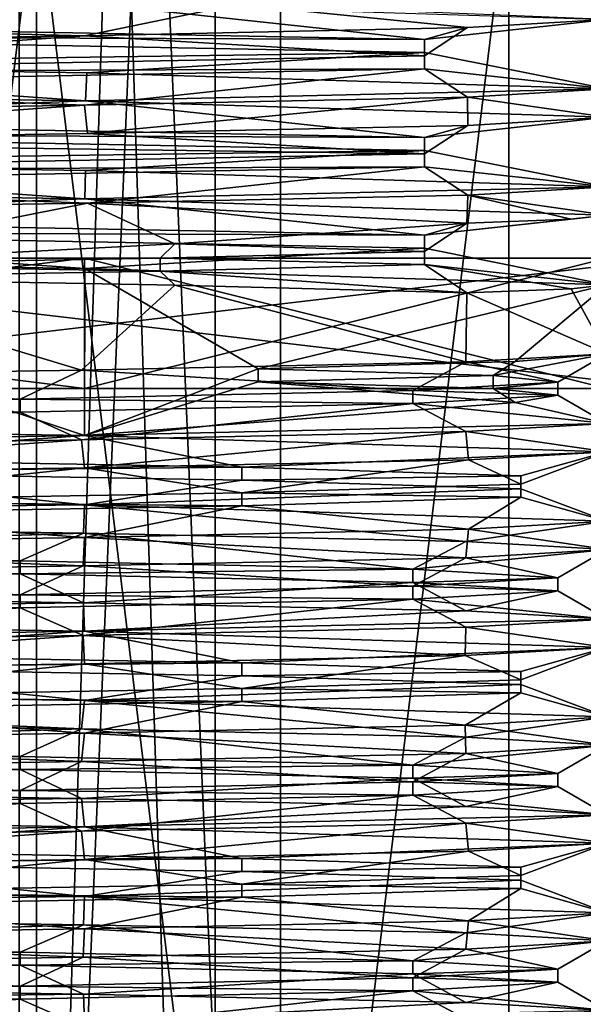
# Model space of a CAD drawing. Units: millimetres. Extents: x -28 to 28, y -505 to 161.
# Drawn here: x 7 to 16, y -21 to -6 of the extents above; entities that cross this region are included whole.
import ezdxf

# ---------------------------------------------------------------- set-up
doc = ezdxf.new("R2010")
doc.units = ezdxf.units.MM
doc.header["$LTSCALE"] = 52.148148
for name, color, linetype in [('1', 7, 'CONTINUOUS'), ('11', 7, 'CONTINUOUS'), ('12', 7, 'CONTINUOUS'), ('2', 7, 'CONTINUOUS'), ('262', 7, 'CONTINUOUS'), ('265', 7, 'CONTINUOUS'), ('3', 7, 'CONTINUOUS'), ('4', 7, 'CONTINUOUS'), ('42', 7, 'CONTINUOUS'), ('43', 7, 'CONTINUOUS'), ('44', 7, 'CONTINUOUS'), ('48', 7, 'CONTINUOUS'), ('49', 7, 'CONTINUOUS'), ('5', 7, 'CONTINUOUS'), ('50', 7, 'CONTINUOUS'), ('51', 7, 'CONTINUOUS'), ('52', 7, 'CONTINUOUS'), ('53', 7, 'CONTINUOUS'), ('54', 7, 'CONTINUOUS'), ('55', 7, 'CONTINUOUS'), ('56', 7, 'CONTINUOUS'), ('57', 7, 'CONTINUOUS'), ('58', 7, 'CONTINUOUS'), ('59', 7, 'CONTINUOUS'), ('6', 7, 'CONTINUOUS'), ('7', 7, 'CONTINUOUS'), ('9', 7, 'CONTINUOUS')]:
    doc.layers.add(name, color=color, linetype=linetype)

msp = doc.modelspace()

# ---------------------------------------------------------------- linework, layer by layer
at = {"layer": '1', "linetype": 'CONTINUOUS'}
for points in [[(-16.97, -12, 16.97), (-7.999, -12, 13.857), (16.97, -12, 16.97), (-16.97, -12, 16.97)], [(7.999, -12, -13.857), (-7.999, -12, -13.857), (-16.97, -12, -16.97), (7.999, -12, -13.857)], [(16.97, -12, -16.97), (7.999, -12, -13.857), (-16.97, -12, -16.97), (16.97, -12, -16.97)], [(0, -12, -24), (16.97, -12, -16.97), (-16.97, -12, -16.97), (0, -12, -24)], [(0, -12, 24), (-16.97, -12, 16.97), (16.97, -12, 16.97), (0, -12, 24)], [(-7.999, -12, 13.857), (7.999, -12, 13.857), (16.97, -12, 16.97), (-7.999, -12, 13.857)], [(7.999, -12, 13.857), (16, -12), (16.97, -12, 16.97), (7.999, -12, 13.857)], [(16, -12), (7.999, -12, -13.857), (24, -12), (16, -12)], [(24, -12), (7.999, -12, -13.857), (16.97, -12, -16.97), (24, -12)]]:
    msp.add_3dface(points, dxfattribs=at)
at = {"layer": '11', "linetype": 'CONTINUOUS'}
for points in [[(-0.001, -63.7, -14.5), (7.266, -63.7, -12.548), (0, -4.3, -14.5), (-0.001, -63.7, -14.5)], [(0, -4.3, -14.5), (7.266, -63.7, -12.548), (7.267, -4.3, -12.547), (0, -4.3, -14.5)], [(7.266, -63.7, -12.548), (14.5, -63.7), (7.267, -4.3, -12.547), (7.266, -63.7, -12.548)], [(14.5, -63.7), (14.5, -4.3), (7.267, -4.3, -12.547), (14.5, -63.7)]]:
    msp.add_3dface(points, dxfattribs=at)
at = {"layer": '12', "linetype": 'CONTINUOUS'}
for points in [[(8.018, -7.592, -13.846), (0.001, -7.467, -16), (0.035, -7.034, -16), (8.018, -7.592, -13.846)], [(8.038, -7.159, -13.835), (8.018, -7.592, -13.846), (0.035, -7.034, -16), (8.038, -7.159, -13.835)], [(16, -7.408), (8.018, -7.592, -13.846), (8.038, -7.159, -13.835), (16, -7.408)], [(16, -7.408), (16, -7.842), (8.018, -7.592, -13.846), (16, -7.408)], [(8.003, -9.092, -13.855), (-0.033, -8.966, -16), (0.001, -8.533, -16), (8.003, -9.092, -13.855)], [(8.018, -8.658, -13.846), (8.003, -9.092, -13.855), (0.001, -8.533, -16), (8.018, -8.658, -13.846)], [(16, -8.908), (8.003, -9.092, -13.855), (8.018, -8.658, -13.846), (16, -8.908)], [(16, -8.908), (16, -9.342), (8.003, -9.092, -13.855), (16, -8.908)], [(-8.001, -12.467, -13.856), (-0.033, -10.033, -16), (7.999, -12.717, -13.857), (-8.001, -12.467, -13.856)], [(-0.033, -10.033, -16), (8.003, -10.158, -13.855), (7.999, -12.717, -13.857), (-0.033, -10.033, -16)], [(7.999, -12.717, -13.857), (8.003, -10.158, -13.855), (10.658, -11.699, -11.933), (7.999, -12.717, -13.857)], [(8.003, -10.158, -13.855), (16, -10.408), (10.658, -11.699, -11.933), (8.003, -10.158, -13.855)], [(10.658, -11.699, -11.933), (16, -10.408), (14.596, -11.583, -6.555), (10.658, -11.699, -11.933)], [(16, -10.408), (16, -11.467), (14.596, -11.583, -6.555), (16, -10.408)], [(10.658, -11.899, -11.933), (7.999, -12.717, -13.857), (10.658, -11.699, -11.933), (10.658, -11.899, -11.933)], [(14.596, -12.215, -6.555), (7.999, -12.717, -13.857), (10.658, -11.899, -11.933), (14.596, -12.215, -6.555)], [(16, -12.533), (7.999, -12.717, -13.857), (14.596, -12.215, -6.555), (16, -12.533)], [(16, -12.533), (16, -12.967), (7.999, -12.717, -13.857), (16, -12.533)], [(-8.001, -13.533, -13.856), (7.999, -13.783, -13.857), (-7.992, -13.967, -13.861), (-8.001, -13.533, -13.856)], [(-7.992, -13.967, -13.861), (7.999, -13.783, -13.857), (7.983, -14.217, -13.866), (-7.992, -13.967, -13.861)], [(7.983, -14.217, -13.866), (7.999, -13.783, -13.857), (13.841, -14.342, -8.026), (7.983, -14.217, -13.866)], [(7.999, -13.783, -13.857), (16, -14.033), (13.841, -14.342, -8.026), (7.999, -13.783, -13.857)], [(16, -14.033), (16, -14.467), (13.841, -14.342, -8.026), (16, -14.033)], [(-7.992, -15.033, -13.861), (7.983, -15.283, -13.866), (-7.976, -15.467, -13.871), (-7.992, -15.033, -13.861)], [(-7.976, -15.467, -13.871), (7.983, -15.283, -13.866), (7.998, -15.717, -13.857), (-7.976, -15.467, -13.871)], [(7.983, -15.283, -13.866), (13.841, -15.408, -8.026), (7.998, -15.717, -13.857), (7.983, -15.283, -13.866)], [(13.841, -15.408, -8.026), (16, -15.533), (7.998, -15.717, -13.857), (13.841, -15.408, -8.026)], [(16, -15.533), (16, -15.967), (7.998, -15.717, -13.857), (16, -15.533)], [(-8.022, -16.967, -13.844), (-7.976, -16.533, -13.871), (7.953, -17.216, -13.884), (-8.022, -16.967, -13.844)], [(-7.976, -16.533, -13.871), (7.998, -16.783, -13.857), (7.953, -17.216, -13.884), (-7.976, -16.533, -13.871)], [(7.953, -17.216, -13.884), (7.998, -16.783, -13.857), (13.84, -17.341, -8.029), (7.953, -17.216, -13.884)], [(7.998, -16.783, -13.857), (16, -17.033), (13.84, -17.341, -8.029), (7.998, -16.783, -13.857)], [(16, -17.033), (16, -17.467), (13.84, -17.341, -8.029), (16, -17.033)], [(-8.022, -18.033, -13.844), (7.953, -18.282, -13.884), (-8.001, -18.467, -13.856), (-8.022, -18.033, -13.844)], [(-8.001, -18.467, -13.856), (7.953, -18.282, -13.884), (7.999, -18.717, -13.857), (-8.001, -18.467, -13.856)], [(7.953, -18.282, -13.884), (13.84, -18.408, -8.029), (7.999, -18.717, -13.857), (7.953, -18.282, -13.884)], [(13.84, -18.408, -8.029), (16, -18.533), (7.999, -18.717, -13.857), (13.84, -18.408, -8.029)], [(16, -18.533), (16, -18.967), (7.999, -18.717, -13.857), (16, -18.533)], [(-8.001, -19.533, -13.856), (7.999, -19.783, -13.857), (-7.992, -19.967, -13.861), (-8.001, -19.533, -13.856)], [(-7.992, -19.967, -13.861), (7.999, -19.783, -13.857), (7.983, -20.217, -13.866), (-7.992, -19.967, -13.861)], [(7.983, -20.217, -13.866), (7.999, -19.783, -13.857), (13.841, -20.342, -8.026), (7.983, -20.217, -13.866)], [(7.999, -19.783, -13.857), (16, -20.033), (13.841, -20.342, -8.026), (7.999, -19.783, -13.857)], [(16, -20.033), (16, -20.467), (13.841, -20.342, -8.026), (16, -20.033)], [(-7.992, -21.033, -13.861), (7.983, -21.283, -13.866), (-7.976, -21.467, -13.871), (-7.992, -21.033, -13.861)], [(-7.976, -21.467, -13.871), (7.983, -21.283, -13.866), (7.998, -21.717, -13.857), (-7.976, -21.467, -13.871)], [(7.983, -21.283, -13.866), (13.841, -21.408, -8.026), (7.998, -21.717, -13.857), (7.983, -21.283, -13.866)], [(13.841, -21.408, -8.026), (16, -21.533), (7.998, -21.717, -13.857), (13.841, -21.408, -8.026)]]:
    msp.add_3dface(points, dxfattribs=at)
at = {"layer": '2', "linetype": 'CONTINUOUS'}
for points in [[(-16.97, -10, -16.97), (-7.999, -10, -13.857), (16.97, -10, -16.97), (-16.97, -10, -16.97)], [(7.999, -10, 13.857), (-7.999, -10, 13.857), (-16.97, -10, 16.97), (7.999, -10, 13.857)], [(16.97, -10, 16.97), (7.999, -10, 13.857), (-16.97, -10, 16.97), (16.97, -10, 16.97)], [(0, -10, 24), (16.97, -10, 16.97), (-16.97, -10, 16.97), (0, -10, 24)], [(0, -10, -24), (-16.97, -10, -16.97), (16.97, -10, -16.97), (0, -10, -24)], [(-7.999, -10, -13.857), (7.999, -10, -13.857), (16.97, -10, -16.97), (-7.999, -10, -13.857)], [(7.999, -10, -13.857), (16, -10), (16.97, -10, -16.97), (7.999, -10, -13.857)], [(16, -10), (7.999, -10, 13.857), (24, -10), (16, -10)], [(24, -10), (7.999, -10, 13.857), (16.97, -10, 16.97), (24, -10)]]:
    msp.add_3dface(points, dxfattribs=at)
at = {"layer": '262', "linetype": 'CONTINUOUS'}
for points in [[(11, 48.34, -1.423), (7, 48.539, 2.572), (11, -46.542, 3.321), (11, 48.34, -1.423)], [(7, 48.539, 2.572), (7, -46.342, 7.316), (11, -46.542, 3.321), (7, 48.539, 2.572)], [(7, 48.14, -5.418), (11, 48.34, -1.423), (7, -46.742, -0.674), (7, 48.14, -5.418)], [(7, -46.742, -0.674), (11, 48.34, -1.423), (11, -46.542, 3.321), (7, -46.742, -0.674)]]:
    msp.add_3dface(points, dxfattribs=at)
at = {"layer": '265', "linetype": 'CONTINUOUS'}
for points in [[(7, 48.489, 1.573), (10, 48.34, -1.423), (7, -46.392, 6.317), (7, 48.489, 1.573)], [(10, 48.34, -1.423), (7, 48.19, -4.419), (10, -46.542, 3.321), (10, 48.34, -1.423)], [(10, 48.34, -1.423), (10, -46.542, 3.321), (7, -46.392, 6.317), (10, 48.34, -1.423)], [(7, 48.19, -4.419), (7, -46.692, 0.325), (10, -46.542, 3.321), (7, 48.19, -4.419)]]:
    msp.add_3dface(points, dxfattribs=at)
at = {"layer": '3', "linetype": 'CONTINUOUS'}
for points in [[(7.999, -12, 13.857), (-7.999, -12, 13.857), (7.999, -10, 13.857), (7.999, -12, 13.857)], [(-7.999, -12, 13.857), (-7.999, -10, 13.857), (7.999, -10, 13.857), (-7.999, -12, 13.857)], [(16, -12), (7.999, -12, 13.857), (16, -10), (16, -12)], [(16, -10), (7.999, -12, 13.857), (7.999, -10, 13.857), (16, -10)]]:
    msp.add_3dface(points, dxfattribs=at)
at = {"layer": '4', "linetype": 'CONTINUOUS'}
for points in [[(-7.999, -12, -13.857), (7.999, -12, -13.857), (-7.999, -10, -13.857), (-7.999, -12, -13.857)], [(7.999, -12, -13.857), (7.999, -10, -13.857), (-7.999, -10, -13.857), (7.999, -12, -13.857)], [(7.999, -12, -13.857), (16, -12), (7.999, -10, -13.857), (7.999, -12, -13.857)], [(16, -12), (16, -10), (7.999, -10, -13.857), (16, -12)]]:
    msp.add_3dface(points, dxfattribs=at)
at = {"layer": '42', "linetype": 'CONTINUOUS'}
for points in [[(14.596, -11.583, -6.555), (16, -11.467), (14.261, -11.8, -6.384), (14.596, -11.583, -6.555)], [(16, -11.467), (15.25, -11.9), (14.261, -11.8, -6.384), (16, -11.467)], [(10.658, -11.699, -11.933), (14.596, -11.583, -6.555), (14.261, -11.8, -6.384), (10.658, -11.699, -11.933)]]:
    msp.add_3dface(points, dxfattribs=at)
at = {"layer": '43', "linetype": 'CONTINUOUS'}
for points in [[(14.596, -12.215, -6.555), (10.658, -11.899, -11.933), (14.261, -12, -6.384), (14.596, -12.215, -6.555)], [(15.25, -12.1), (14.596, -12.215, -6.555), (14.261, -12, -6.384), (15.25, -12.1)], [(16, -12.533), (14.596, -12.215, -6.555), (15.25, -12.1), (16, -12.533)]]:
    msp.add_3dface(points, dxfattribs=at)
at = {"layer": '44', "linetype": 'CONTINUOUS'}
for points in [[(10.658, -11.899, -11.933), (10.658, -11.699, -11.933), (14.261, -11.8, -6.384), (10.658, -11.899, -11.933)], [(10.658, -11.899, -11.933), (14.261, -11.8, -6.384), (14.261, -12, -6.384), (10.658, -11.899, -11.933)], [(14.261, -11.8, -6.384), (15.25, -11.9), (14.261, -12, -6.384), (14.261, -11.8, -6.384)], [(15.25, -11.9), (15.25, -12.1), (14.261, -12, -6.384), (15.25, -11.9)]]:
    msp.add_3dface(points, dxfattribs=at)
at = {"layer": '48', "linetype": 'CONTINUOUS'}
for points in [[(13.207, -6.85, -7.625), (0.035, -7.034, -16), (0, -6.6, -15.25), (13.207, -6.85, -7.625)], [(8.038, -7.159, -13.835), (0.035, -7.034, -16), (13.207, -6.85, -7.625), (8.038, -7.159, -13.835)], [(16, -7.408), (8.038, -7.159, -13.835), (13.207, -6.85, -7.625), (16, -7.408)], [(13.207, -7.1, 7.625), (16, -7.408), (13.207, -6.85, -7.625), (13.207, -7.1, 7.625)], [(0, -7.35, 15.25), (8.001, -7.658, 13.856), (13.207, -7.1, 7.625), (0, -7.35, 15.25)], [(8.001, -7.658, 13.856), (13.867, -7.533, 7.982), (13.207, -7.1, 7.625), (8.001, -7.658, 13.856)], [(13.867, -7.533, 7.982), (16, -7.408), (13.207, -7.1, 7.625), (13.867, -7.533, 7.982)], [(-0.014, -7.783, 16), (8.001, -7.658, 13.856), (0, -7.35, 15.25), (-0.014, -7.783, 16)], [(13.207, -8.35, -7.625), (0.001, -8.533, -16), (0, -8.1, -15.25), (13.207, -8.35, -7.625)], [(8.018, -8.658, -13.846), (0.001, -8.533, -16), (13.207, -8.35, -7.625), (8.018, -8.658, -13.846)], [(16, -8.908), (8.018, -8.658, -13.846), (13.207, -8.35, -7.625), (16, -8.908)], [(13.207, -8.6, 7.625), (16, -8.908), (13.207, -8.35, -7.625), (13.207, -8.6, 7.625)], [(0, -8.85, 15.25), (8.045, -9.157, 13.83), (13.207, -8.6, 7.625), (0, -8.85, 15.25)], [(8.045, -9.157, 13.83), (13.869, -9.033, 7.979), (13.207, -8.6, 7.625), (8.045, -9.157, 13.83)], [(13.869, -9.033, 7.979), (16, -8.908), (13.207, -8.6, 7.625), (13.869, -9.033, 7.979)], [(0.083, -9.282, 16), (8.045, -9.157, 13.83), (0, -8.85, 15.25), (0.083, -9.282, 16)], [(8.003, -10.158, -13.855), (-0.033, -10.033, -16), (0, -9.6, -15.25), (8.003, -10.158, -13.855)], [(13.207, -9.85, -7.625), (8.003, -10.158, -13.855), (0, -9.6, -15.25), (13.207, -9.85, -7.625)], [(16, -10.408), (8.003, -10.158, -13.855), (13.207, -9.85, -7.625), (16, -10.408)], [(13.207, -10.1, 7.625), (16, -10.408), (13.207, -9.85, -7.625), (13.207, -10.1, 7.625)], [(13.856, -10.533, 8), (15.455, -10.471, 4.141), (13.207, -10.1, 7.625), (13.856, -10.533, 8)], [(15.455, -10.471, 4.141), (16, -10.408), (13.207, -10.1, 7.625), (15.455, -10.471, 4.141)]]:
    msp.add_3dface(points, dxfattribs=at)
at = {"layer": '49', "linetype": 'CONTINUOUS'}
for points in [[(0.035, -5.968, -16), (8.038, -6.093, -13.835), (0, -6.4, -15.25), (0.035, -5.968, -16)], [(0, -6.4, -15.25), (8.038, -6.093, -13.835), (13.207, -6.65, -7.625), (0, -6.4, -15.25)], [(8.038, -6.093, -13.835), (16, -6.342), (13.207, -6.65, -7.625), (8.038, -6.093, -13.835)], [(13.867, -6.467, 7.982), (8.001, -6.592, 13.856), (13.207, -6.9, 7.625), (13.867, -6.467, 7.982)], [(16, -6.342), (13.867, -6.467, 7.982), (13.207, -6.65, -7.625), (16, -6.342)], [(13.207, -6.65, -7.625), (13.867, -6.467, 7.982), (13.207, -6.9, 7.625), (13.207, -6.65, -7.625)], [(8.001, -6.592, 13.856), (-0.014, -6.717, 16), (0, -7.15, 15.25), (8.001, -6.592, 13.856)], [(13.207, -6.9, 7.625), (8.001, -6.592, 13.856), (0, -7.15, 15.25), (13.207, -6.9, 7.625)], [(0.001, -7.467, -16), (8.018, -7.592, -13.846), (0, -7.9, -15.25), (0.001, -7.467, -16)], [(0, -7.9, -15.25), (8.018, -7.592, -13.846), (13.207, -8.15, -7.625), (0, -7.9, -15.25)], [(8.018, -7.592, -13.846), (16, -7.842), (13.207, -8.15, -7.625), (8.018, -7.592, -13.846)], [(16, -7.842), (13.869, -7.967, 7.979), (13.207, -8.15, -7.625), (16, -7.842)], [(13.869, -7.967, 7.979), (8.045, -8.091, 13.83), (13.207, -8.4, 7.625), (13.869, -7.967, 7.979)], [(13.207, -8.15, -7.625), (13.869, -7.967, 7.979), (13.207, -8.4, 7.625), (13.207, -8.15, -7.625)], [(8.045, -8.091, 13.83), (0.083, -8.216, 16), (13.207, -8.4, 7.625), (8.045, -8.091, 13.83)], [(13.207, -8.4, 7.625), (0.083, -8.216, 16), (0, -8.65, 15.25), (13.207, -8.4, 7.625)], [(-0.033, -8.966, -16), (8.003, -9.092, -13.855), (0, -9.4, -15.25), (-0.033, -8.966, -16)], [(0, -9.4, -15.25), (8.003, -9.092, -13.855), (13.207, -9.65, -7.625), (0, -9.4, -15.25)], [(8.003, -9.092, -13.855), (16, -9.342), (13.207, -9.65, -7.625), (8.003, -9.092, -13.855)], [(16, -9.342), (15.455, -9.404, 4.141), (13.207, -9.65, -7.625), (16, -9.342)], [(15.455, -9.404, 4.141), (13.856, -9.467, 8), (13.207, -9.65, -7.625), (15.455, -9.404, 4.141)], [(13.207, -9.65, -7.625), (13.856, -9.467, 8), (13.207, -9.9, 7.625), (13.207, -9.65, -7.625)]]:
    msp.add_3dface(points, dxfattribs=at)
at = {"layer": '5', "linetype": 'CONTINUOUS'}
for points in [[(16.97, -12, -16.97), (0, -12, -24), (16.97, -10, -16.97), (16.97, -12, -16.97)], [(0, -12, -24), (0, -10, -24), (16.97, -10, -16.97), (0, -12, -24)]]:
    msp.add_3dface(points, dxfattribs=at)
at = {"layer": '50', "linetype": 'CONTINUOUS'}
for points in [[(0, -6.6, -15.25), (0, -6.4, -15.25), (13.207, -6.65, -7.625), (0, -6.6, -15.25)], [(13.207, -6.85, -7.625), (0, -6.6, -15.25), (13.207, -6.65, -7.625), (13.207, -6.85, -7.625)], [(13.207, -6.85, -7.625), (13.207, -6.65, -7.625), (13.207, -6.9, 7.625), (13.207, -6.85, -7.625)], [(13.207, -7.1, 7.625), (13.207, -6.9, 7.625), (0, -7.15, 15.25), (13.207, -7.1, 7.625)], [(13.207, -7.1, 7.625), (13.207, -6.85, -7.625), (13.207, -6.9, 7.625), (13.207, -7.1, 7.625)], [(0, -7.35, 15.25), (13.207, -7.1, 7.625), (0, -7.15, 15.25), (0, -7.35, 15.25)], [(0, -8.1, -15.25), (0, -7.9, -15.25), (13.207, -8.15, -7.625), (0, -8.1, -15.25)], [(13.207, -8.35, -7.625), (0, -8.1, -15.25), (13.207, -8.15, -7.625), (13.207, -8.35, -7.625)], [(13.207, -8.35, -7.625), (13.207, -8.15, -7.625), (13.207, -8.4, 7.625), (13.207, -8.35, -7.625)], [(13.207, -8.6, 7.625), (13.207, -8.4, 7.625), (0, -8.65, 15.25), (13.207, -8.6, 7.625)], [(13.207, -8.6, 7.625), (13.207, -8.35, -7.625), (13.207, -8.4, 7.625), (13.207, -8.6, 7.625)], [(0, -8.85, 15.25), (13.207, -8.6, 7.625), (0, -8.65, 15.25), (0, -8.85, 15.25)], [(0, -9.6, -15.25), (0, -9.4, -15.25), (13.207, -9.65, -7.625), (0, -9.6, -15.25)], [(13.207, -9.85, -7.625), (0, -9.6, -15.25), (13.207, -9.65, -7.625), (13.207, -9.85, -7.625)], [(13.207, -9.85, -7.625), (13.207, -9.65, -7.625), (13.207, -9.9, 7.625), (13.207, -9.85, -7.625)], [(13.207, -10.1, 7.625), (13.207, -9.85, -7.625), (13.207, -9.9, 7.625), (13.207, -10.1, 7.625)]]:
    msp.add_3dface(points, dxfattribs=at)
at = {"layer": '51', "linetype": 'CONTINUOUS'}
for points in [[(13.856, -10.533, 8), (13.207, -10.1, 7.625), (9.159, -10.2, 12.659), (13.856, -10.533, 8)], [(3.264, -10.301, 15.664), (9.386, -10.417, 12.958), (9.159, -10.2, 12.659), (3.264, -10.301, 15.664)], [(9.386, -10.417, 12.958), (13.856, -10.533, 8), (9.159, -10.2, 12.659), (9.386, -10.417, 12.958)]]:
    msp.add_3dface(points, dxfattribs=at)
at = {"layer": '52', "linetype": 'CONTINUOUS'}
for points in [[(13.856, -9.467, 8), (9.386, -9.784, 12.958), (13.207, -9.9, 7.625), (13.856, -9.467, 8)], [(9.386, -9.784, 12.958), (3.264, -10.101, 15.664), (9.159, -10, 12.659), (9.386, -9.784, 12.958)], [(13.207, -9.9, 7.625), (9.386, -9.784, 12.958), (9.159, -10, 12.659), (13.207, -9.9, 7.625)]]:
    msp.add_3dface(points, dxfattribs=at)
at = {"layer": '53', "linetype": 'CONTINUOUS'}
for points in [[(13.207, -10.1, 7.625), (13.207, -9.9, 7.625), (9.159, -10, 12.659), (13.207, -10.1, 7.625)], [(3.264, -10.101, 15.664), (9.159, -10.2, 12.659), (9.159, -10, 12.659), (3.264, -10.101, 15.664)], [(3.264, -10.101, 15.664), (3.264, -10.301, 15.664), (9.159, -10.2, 12.659), (3.264, -10.101, 15.664)], [(9.159, -10.2, 12.659), (13.207, -10.1, 7.625), (9.159, -10, 12.659), (9.159, -10.2, 12.659)]]:
    msp.add_3dface(points, dxfattribs=at)
at = {"layer": '54', "linetype": 'CONTINUOUS'}
for points in [[(16, -17.467), (13.84, -17.592, 8.029), (15.25, -17.9), (16, -17.467)], [(13.84, -17.592, 8.029), (7.954, -17.718, 13.883), (13.03, -18.03, 7.924), (13.84, -17.592, 8.029)], [(15.25, -17.9), (13.84, -17.592, 8.029), (13.03, -18.03, 7.924), (15.25, -17.9)], [(7.954, -17.718, 13.883), (-0.03, -17.842, 16), (7.016, -18.161, 13.54), (7.954, -17.718, 13.883)], [(13.03, -18.03, 7.924), (7.954, -17.718, 13.883), (7.016, -18.161, 13.54), (13.03, -18.03, 7.924)], [(7.016, -18.161, 13.54), (-0.03, -17.842, 16), (-1.041, -18.291, 15.214), (7.016, -18.161, 13.54)], [(-8.001, -18.467, -13.856), (7.999, -18.717, -13.857), (-5.107, -18.943, -14.369), (-8.001, -18.467, -13.856)], [(-5.107, -18.943, -14.369), (7.999, -18.717, -13.857), (3.103, -19.074, -14.931), (-5.107, -18.943, -14.369)], [(3.103, -19.074, -14.931), (7.999, -18.717, -13.857), (10.409, -19.204, -11.145), (3.103, -19.074, -14.931)], [(7.999, -18.717, -13.857), (16, -18.967), (10.409, -19.204, -11.145), (7.999, -18.717, -13.857)], [(10.409, -19.204, -11.145), (16, -18.967), (14.684, -19.335, -4.114), (10.409, -19.204, -11.145)], [(16, -18.967), (13.88, -19.091, 7.959), (14.684, -19.465, 4.114), (16, -18.967)], [(14.684, -19.335, -4.114), (16, -18.967), (14.684, -19.465, 4.114), (14.684, -19.335, -4.114)], [(13.88, -19.091, 7.959), (7.998, -19.217, 13.858), (10.409, -19.596, 11.145), (13.88, -19.091, 7.959)], [(14.684, -19.465, 4.114), (13.88, -19.091, 7.959), (10.409, -19.596, 11.145), (14.684, -19.465, 4.114)], [(7.998, -19.217, 13.858), (0.001, -19.342, 16), (3.103, -19.726, 14.931), (7.998, -19.217, 13.858)], [(10.409, -19.596, 11.145), (7.998, -19.217, 13.858), (3.103, -19.726, 14.931), (10.409, -19.596, 11.145)], [(-7.992, -19.967, -13.861), (7.983, -20.217, -13.866), (-1.041, -20.509, -15.214), (-7.992, -19.967, -13.861)], [(-1.041, -20.509, -15.214), (7.983, -20.217, -13.866), (7.016, -20.639, -13.54), (-1.041, -20.509, -15.214)], [(7.016, -20.639, -13.54), (7.983, -20.217, -13.866), (13.03, -20.77, -7.924), (7.016, -20.639, -13.54)], [(7.983, -20.217, -13.866), (13.841, -20.342, -8.026), (13.03, -20.77, -7.924), (7.983, -20.217, -13.866)], [(13.841, -20.342, -8.026), (16, -20.467), (13.03, -20.77, -7.924), (13.841, -20.342, -8.026)], [(13.03, -20.77, -7.924), (16, -20.467), (15.25, -20.9), (13.03, -20.77, -7.924)], [(16, -20.467), (13.842, -20.592, 8.025), (15.25, -20.9), (16, -20.467)], [(13.842, -20.592, 8.025), (7.982, -20.717, 13.867), (13.03, -21.03, 7.924), (13.842, -20.592, 8.025)], [(15.25, -20.9), (13.842, -20.592, 8.025), (13.03, -21.03, 7.924), (15.25, -20.9)], [(7.982, -20.717, 13.867), (-0.02, -20.842, 16), (7.016, -21.161, 13.54), (7.982, -20.717, 13.867)], [(13.03, -21.03, 7.924), (7.982, -20.717, 13.867), (7.016, -21.161, 13.54), (13.03, -21.03, 7.924)], [(7.016, -21.161, 13.54), (-0.02, -20.842, 16), (-1.041, -21.291, 15.214), (7.016, -21.161, 13.54)]]:
    msp.add_3dface(points, dxfattribs=at)
at = {"layer": '55', "linetype": 'CONTINUOUS'}
for points in [[(13.03, -18.23, 7.924), (16, -18.533), (15.25, -18.1), (13.03, -18.23, 7.924)], [(7.016, -18.361, 13.54), (7.954, -18.784, 13.883), (13.03, -18.23, 7.924), (7.016, -18.361, 13.54)], [(7.954, -18.784, 13.883), (13.84, -18.659, 8.029), (13.03, -18.23, 7.924), (7.954, -18.784, 13.883)], [(13.84, -18.659, 8.029), (16, -18.533), (13.03, -18.23, 7.924), (13.84, -18.659, 8.029)], [(-1.041, -18.491, 15.214), (-0.03, -18.908, 16), (7.016, -18.361, 13.54), (-1.041, -18.491, 15.214)], [(-0.03, -18.908, 16), (7.954, -18.784, 13.883), (7.016, -18.361, 13.54), (-0.03, -18.908, 16)], [(7.999, -19.783, -13.857), (-8.001, -19.533, -13.856), (3.103, -19.274, -14.931), (7.999, -19.783, -13.857)], [(10.409, -19.404, -11.145), (7.999, -19.783, -13.857), (3.103, -19.274, -14.931), (10.409, -19.404, -11.145)], [(14.684, -19.535, -4.114), (7.999, -19.783, -13.857), (10.409, -19.404, -11.145), (14.684, -19.535, -4.114)], [(16, -20.033), (7.999, -19.783, -13.857), (14.684, -19.535, -4.114), (16, -20.033)], [(14.684, -19.665, 4.114), (16, -20.033), (14.684, -19.535, -4.114), (14.684, -19.665, 4.114)], [(10.409, -19.796, 11.145), (13.88, -20.157, 7.959), (14.684, -19.665, 4.114), (10.409, -19.796, 11.145)], [(13.88, -20.157, 7.959), (16, -20.033), (14.684, -19.665, 4.114), (13.88, -20.157, 7.959)], [(3.103, -19.926, 14.931), (7.998, -20.283, 13.858), (10.409, -19.796, 11.145), (3.103, -19.926, 14.931)], [(7.998, -20.283, 13.858), (13.88, -20.157, 7.959), (10.409, -19.796, 11.145), (7.998, -20.283, 13.858)], [(0.001, -20.408, 16), (7.998, -20.283, 13.858), (3.103, -19.926, 14.931), (0.001, -20.408, 16)], [(7.016, -20.839, -13.54), (-7.992, -21.033, -13.861), (-1.041, -20.709, -15.214), (7.016, -20.839, -13.54)], [(7.983, -21.283, -13.866), (-7.992, -21.033, -13.861), (7.016, -20.839, -13.54), (7.983, -21.283, -13.866)], [(13.03, -20.97, -7.924), (7.983, -21.283, -13.866), (7.016, -20.839, -13.54), (13.03, -20.97, -7.924)], [(13.841, -21.408, -8.026), (7.983, -21.283, -13.866), (13.03, -20.97, -7.924), (13.841, -21.408, -8.026)], [(15.25, -21.1), (13.841, -21.408, -8.026), (13.03, -20.97, -7.924), (15.25, -21.1)], [(13.03, -21.23, 7.924), (16, -21.533), (15.25, -21.1), (13.03, -21.23, 7.924)], [(16, -21.533), (13.841, -21.408, -8.026), (15.25, -21.1), (16, -21.533)], [(7.016, -21.361, 13.54), (7.982, -21.783, 13.867), (13.03, -21.23, 7.924), (7.016, -21.361, 13.54)], [(7.982, -21.783, 13.867), (13.842, -21.658, 8.025), (13.03, -21.23, 7.924), (7.982, -21.783, 13.867)], [(13.842, -21.658, 8.025), (16, -21.533), (13.03, -21.23, 7.924), (13.842, -21.658, 8.025)], [(-1.041, -21.491, 15.214), (-0.02, -21.908, 16), (7.016, -21.361, 13.54), (-1.041, -21.491, 15.214)], [(-0.02, -21.908, 16), (7.982, -21.783, 13.867), (7.016, -21.361, 13.54), (-0.02, -21.908, 16)]]:
    msp.add_3dface(points, dxfattribs=at)
at = {"layer": '56', "linetype": 'CONTINUOUS'}
for points in [[(15.25, -17.9), (13.03, -18.03, 7.924), (15.25, -18.1), (15.25, -17.9)], [(13.03, -18.03, 7.924), (7.016, -18.161, 13.54), (13.03, -18.23, 7.924), (13.03, -18.03, 7.924)], [(13.03, -18.03, 7.924), (13.03, -18.23, 7.924), (15.25, -18.1), (13.03, -18.03, 7.924)], [(7.016, -18.161, 13.54), (-1.041, -18.291, 15.214), (7.016, -18.361, 13.54), (7.016, -18.161, 13.54)], [(7.016, -18.161, 13.54), (7.016, -18.361, 13.54), (13.03, -18.23, 7.924), (7.016, -18.161, 13.54)], [(-1.041, -18.291, 15.214), (-1.041, -18.491, 15.214), (7.016, -18.361, 13.54), (-1.041, -18.291, 15.214)], [(3.103, -19.074, -14.931), (10.409, -19.204, -11.145), (3.103, -19.274, -14.931), (3.103, -19.074, -14.931)], [(10.409, -19.204, -11.145), (10.409, -19.404, -11.145), (3.103, -19.274, -14.931), (10.409, -19.204, -11.145)], [(10.409, -19.204, -11.145), (14.684, -19.335, -4.114), (10.409, -19.404, -11.145), (10.409, -19.204, -11.145)], [(14.684, -19.335, -4.114), (14.684, -19.535, -4.114), (10.409, -19.404, -11.145), (14.684, -19.335, -4.114)], [(14.684, -19.465, 4.114), (10.409, -19.596, 11.145), (14.684, -19.665, 4.114), (14.684, -19.465, 4.114)], [(14.684, -19.335, -4.114), (14.684, -19.465, 4.114), (14.684, -19.535, -4.114), (14.684, -19.335, -4.114)], [(14.684, -19.465, 4.114), (14.684, -19.665, 4.114), (14.684, -19.535, -4.114), (14.684, -19.465, 4.114)], [(10.409, -19.596, 11.145), (3.103, -19.726, 14.931), (10.409, -19.796, 11.145), (10.409, -19.596, 11.145)], [(10.409, -19.596, 11.145), (10.409, -19.796, 11.145), (14.684, -19.665, 4.114), (10.409, -19.596, 11.145)], [(3.103, -19.726, 14.931), (3.103, -19.926, 14.931), (10.409, -19.796, 11.145), (3.103, -19.726, 14.931)], [(-1.041, -20.509, -15.214), (7.016, -20.639, -13.54), (-1.041, -20.709, -15.214), (-1.041, -20.509, -15.214)], [(7.016, -20.639, -13.54), (7.016, -20.839, -13.54), (-1.041, -20.709, -15.214), (7.016, -20.639, -13.54)], [(7.016, -20.639, -13.54), (13.03, -20.77, -7.924), (7.016, -20.839, -13.54), (7.016, -20.639, -13.54)], [(13.03, -20.77, -7.924), (13.03, -20.97, -7.924), (7.016, -20.839, -13.54), (13.03, -20.77, -7.924)], [(13.03, -20.77, -7.924), (15.25, -20.9), (13.03, -20.97, -7.924), (13.03, -20.77, -7.924)], [(15.25, -20.9), (13.03, -21.03, 7.924), (15.25, -21.1), (15.25, -20.9)], [(15.25, -20.9), (15.25, -21.1), (13.03, -20.97, -7.924), (15.25, -20.9)], [(13.03, -21.03, 7.924), (7.016, -21.161, 13.54), (13.03, -21.23, 7.924), (13.03, -21.03, 7.924)], [(13.03, -21.03, 7.924), (13.03, -21.23, 7.924), (15.25, -21.1), (13.03, -21.03, 7.924)], [(7.016, -21.161, 13.54), (-1.041, -21.291, 15.214), (7.016, -21.361, 13.54), (7.016, -21.161, 13.54)], [(7.016, -21.161, 13.54), (7.016, -21.361, 13.54), (13.03, -21.23, 7.924), (7.016, -21.161, 13.54)], [(-1.041, -21.291, 15.214), (-1.041, -21.491, 15.214), (7.016, -21.361, 13.54), (-1.041, -21.291, 15.214)]]:
    msp.add_3dface(points, dxfattribs=at)
at = {"layer": '57', "linetype": 'CONTINUOUS'}
for points in [[(16, -11.467), (13.84, -11.592, 8.029), (15.25, -11.9), (16, -11.467)], [(13.84, -11.592, 8.029), (7.954, -11.718, 13.883), (13.03, -12.03, 7.924), (13.84, -11.592, 8.029)], [(15.25, -11.9), (13.84, -11.592, 8.029), (13.03, -12.03, 7.924), (15.25, -11.9)], [(7.954, -11.718, 13.883), (-0.03, -11.842, 16), (7.016, -12.161, 13.54), (7.954, -11.718, 13.883)], [(13.03, -12.03, 7.924), (7.954, -11.718, 13.883), (7.016, -12.161, 13.54), (13.03, -12.03, 7.924)], [(7.016, -12.161, 13.54), (-0.03, -11.842, 16), (-1.041, -12.291, 15.214), (7.016, -12.161, 13.54)], [(-8.001, -12.467, -13.856), (7.999, -12.717, -13.857), (-5.107, -12.943, -14.369), (-8.001, -12.467, -13.856)], [(-5.107, -12.943, -14.369), (7.999, -12.717, -13.857), (3.103, -13.074, -14.931), (-5.107, -12.943, -14.369)], [(3.103, -13.074, -14.931), (7.999, -12.717, -13.857), (10.409, -13.204, -11.145), (3.103, -13.074, -14.931)], [(7.999, -12.717, -13.857), (16, -12.967), (10.409, -13.204, -11.145), (7.999, -12.717, -13.857)], [(10.409, -13.204, -11.145), (16, -12.967), (14.684, -13.335, -4.114), (10.409, -13.204, -11.145)], [(16, -12.967), (13.88, -13.091, 7.959), (14.684, -13.465, 4.114), (16, -12.967)], [(14.684, -13.335, -4.114), (16, -12.967), (14.684, -13.465, 4.114), (14.684, -13.335, -4.114)], [(13.88, -13.091, 7.959), (7.998, -13.217, 13.858), (10.409, -13.596, 11.145), (13.88, -13.091, 7.959)], [(14.684, -13.465, 4.114), (13.88, -13.091, 7.959), (10.409, -13.596, 11.145), (14.684, -13.465, 4.114)], [(7.998, -13.217, 13.858), (0.001, -13.342, 16), (3.103, -13.726, 14.931), (7.998, -13.217, 13.858)], [(10.409, -13.596, 11.145), (7.998, -13.217, 13.858), (3.103, -13.726, 14.931), (10.409, -13.596, 11.145)], [(-7.992, -13.967, -13.861), (7.983, -14.217, -13.866), (-1.041, -14.509, -15.214), (-7.992, -13.967, -13.861)], [(-1.041, -14.509, -15.214), (7.983, -14.217, -13.866), (7.016, -14.639, -13.54), (-1.041, -14.509, -15.214)], [(7.016, -14.639, -13.54), (7.983, -14.217, -13.866), (13.03, -14.77, -7.924), (7.016, -14.639, -13.54)], [(7.983, -14.217, -13.866), (13.841, -14.342, -8.026), (13.03, -14.77, -7.924), (7.983, -14.217, -13.866)], [(13.841, -14.342, -8.026), (16, -14.467), (13.03, -14.77, -7.924), (13.841, -14.342, -8.026)], [(13.03, -14.77, -7.924), (16, -14.467), (15.25, -14.9), (13.03, -14.77, -7.924)], [(16, -14.467), (13.842, -14.592, 8.025), (15.25, -14.9), (16, -14.467)], [(13.842, -14.592, 8.025), (7.982, -14.717, 13.867), (13.03, -15.03, 7.924), (13.842, -14.592, 8.025)], [(15.25, -14.9), (13.842, -14.592, 8.025), (13.03, -15.03, 7.924), (15.25, -14.9)], [(7.982, -14.717, 13.867), (-0.02, -14.842, 16), (7.016, -15.161, 13.54), (7.982, -14.717, 13.867)], [(13.03, -15.03, 7.924), (7.982, -14.717, 13.867), (7.016, -15.161, 13.54), (13.03, -15.03, 7.924)], [(7.016, -15.161, 13.54), (-0.02, -14.842, 16), (-1.041, -15.291, 15.214), (7.016, -15.161, 13.54)], [(-7.976, -15.467, -13.871), (7.998, -15.717, -13.857), (-5.107, -15.943, -14.369), (-7.976, -15.467, -13.871)], [(-5.107, -15.943, -14.369), (7.998, -15.717, -13.857), (3.103, -16.074, -14.931), (-5.107, -15.943, -14.369)], [(3.103, -16.074, -14.931), (7.998, -15.717, -13.857), (10.409, -16.204, -11.145), (3.103, -16.074, -14.931)], [(7.998, -15.717, -13.857), (16, -15.967), (10.409, -16.204, -11.145), (7.998, -15.717, -13.857)], [(10.409, -16.204, -11.145), (16, -15.967), (14.684, -16.335, -4.114), (10.409, -16.204, -11.145)], [(16, -15.967), (13.83, -16.093, 8.045), (14.684, -16.465, 4.114), (16, -15.967)], [(14.684, -16.335, -4.114), (16, -15.967), (14.684, -16.465, 4.114), (14.684, -16.335, -4.114)], [(13.83, -16.093, 8.045), (7.999, -16.217, 13.857), (10.409, -16.596, 11.145), (13.83, -16.093, 8.045)], [(14.684, -16.465, 4.114), (13.83, -16.093, 8.045), (10.409, -16.596, 11.145), (14.684, -16.465, 4.114)], [(7.999, -16.217, 13.857), (0.007, -16.342, 16), (3.103, -16.726, 14.931), (7.999, -16.217, 13.857)], [(10.409, -16.596, 11.145), (7.999, -16.217, 13.857), (3.103, -16.726, 14.931), (10.409, -16.596, 11.145)], [(-8.022, -16.967, -13.844), (7.953, -17.216, -13.884), (-1.041, -17.509, -15.214), (-8.022, -16.967, -13.844)], [(-1.041, -17.509, -15.214), (7.953, -17.216, -13.884), (7.016, -17.639, -13.54), (-1.041, -17.509, -15.214)], [(7.016, -17.639, -13.54), (7.953, -17.216, -13.884), (13.03, -17.77, -7.924), (7.016, -17.639, -13.54)], [(7.953, -17.216, -13.884), (13.84, -17.341, -8.029), (13.03, -17.77, -7.924), (7.953, -17.216, -13.884)], [(13.84, -17.341, -8.029), (16, -17.467), (13.03, -17.77, -7.924), (13.84, -17.341, -8.029)], [(16, -17.467), (15.25, -17.9), (13.03, -17.77, -7.924), (16, -17.467)]]:
    msp.add_3dface(points, dxfattribs=at)
at = {"layer": '58', "linetype": 'CONTINUOUS'}
for points in [[(13.03, -12.23, 7.924), (16, -12.533), (15.25, -12.1), (13.03, -12.23, 7.924)], [(-1.041, -12.491, 15.214), (-0.03, -12.908, 16), (7.016, -12.361, 13.54), (-1.041, -12.491, 15.214)], [(-0.03, -12.908, 16), (7.954, -12.784, 13.883), (7.016, -12.361, 13.54), (-0.03, -12.908, 16)], [(7.016, -12.361, 13.54), (7.954, -12.784, 13.883), (13.03, -12.23, 7.924), (7.016, -12.361, 13.54)], [(7.954, -12.784, 13.883), (13.84, -12.659, 8.029), (13.03, -12.23, 7.924), (7.954, -12.784, 13.883)], [(13.84, -12.659, 8.029), (16, -12.533), (13.03, -12.23, 7.924), (13.84, -12.659, 8.029)], [(7.999, -13.783, -13.857), (-8.001, -13.533, -13.856), (3.103, -13.274, -14.931), (7.999, -13.783, -13.857)], [(10.409, -13.404, -11.145), (7.999, -13.783, -13.857), (3.103, -13.274, -14.931), (10.409, -13.404, -11.145)], [(14.684, -13.535, -4.114), (7.999, -13.783, -13.857), (10.409, -13.404, -11.145), (14.684, -13.535, -4.114)], [(16, -14.033), (7.999, -13.783, -13.857), (14.684, -13.535, -4.114), (16, -14.033)], [(14.684, -13.665, 4.114), (16, -14.033), (14.684, -13.535, -4.114), (14.684, -13.665, 4.114)], [(10.409, -13.796, 11.145), (13.88, -14.157, 7.959), (14.684, -13.665, 4.114), (10.409, -13.796, 11.145)], [(13.88, -14.157, 7.959), (16, -14.033), (14.684, -13.665, 4.114), (13.88, -14.157, 7.959)], [(3.103, -13.926, 14.931), (7.998, -14.283, 13.858), (10.409, -13.796, 11.145), (3.103, -13.926, 14.931)], [(7.998, -14.283, 13.858), (13.88, -14.157, 7.959), (10.409, -13.796, 11.145), (7.998, -14.283, 13.858)], [(0.001, -14.408, 16), (7.998, -14.283, 13.858), (3.103, -13.926, 14.931), (0.001, -14.408, 16)], [(7.016, -14.839, -13.54), (-7.992, -15.033, -13.861), (-1.041, -14.709, -15.214), (7.016, -14.839, -13.54)], [(7.983, -15.283, -13.866), (-7.992, -15.033, -13.861), (7.016, -14.839, -13.54), (7.983, -15.283, -13.866)], [(13.03, -14.97, -7.924), (7.983, -15.283, -13.866), (7.016, -14.839, -13.54), (13.03, -14.97, -7.924)], [(13.841, -15.408, -8.026), (7.983, -15.283, -13.866), (13.03, -14.97, -7.924), (13.841, -15.408, -8.026)], [(15.25, -15.1), (13.841, -15.408, -8.026), (13.03, -14.97, -7.924), (15.25, -15.1)], [(7.016, -15.361, 13.54), (7.982, -15.783, 13.867), (13.03, -15.23, 7.924), (7.016, -15.361, 13.54)], [(7.982, -15.783, 13.867), (13.842, -15.658, 8.025), (13.03, -15.23, 7.924), (7.982, -15.783, 13.867)], [(13.03, -15.23, 7.924), (16, -15.533), (15.25, -15.1), (13.03, -15.23, 7.924)], [(13.842, -15.658, 8.025), (16, -15.533), (13.03, -15.23, 7.924), (13.842, -15.658, 8.025)], [(16, -15.533), (13.841, -15.408, -8.026), (15.25, -15.1), (16, -15.533)], [(-1.041, -15.491, 15.214), (-0.02, -15.908, 16), (7.016, -15.361, 13.54), (-1.041, -15.491, 15.214)], [(-0.02, -15.908, 16), (7.982, -15.783, 13.867), (7.016, -15.361, 13.54), (-0.02, -15.908, 16)], [(7.998, -16.783, -13.857), (-7.976, -16.533, -13.871), (3.103, -16.274, -14.931), (7.998, -16.783, -13.857)], [(10.409, -16.404, -11.145), (7.998, -16.783, -13.857), (3.103, -16.274, -14.931), (10.409, -16.404, -11.145)], [(14.684, -16.535, -4.114), (7.998, -16.783, -13.857), (10.409, -16.404, -11.145), (14.684, -16.535, -4.114)], [(16, -17.033), (7.998, -16.783, -13.857), (14.684, -16.535, -4.114), (16, -17.033)], [(14.684, -16.665, 4.114), (16, -17.033), (14.684, -16.535, -4.114), (14.684, -16.665, 4.114)], [(10.409, -16.796, 11.145), (13.83, -17.159, 8.045), (14.684, -16.665, 4.114), (10.409, -16.796, 11.145)], [(13.83, -17.159, 8.045), (16, -17.033), (14.684, -16.665, 4.114), (13.83, -17.159, 8.045)], [(3.103, -16.926, 14.931), (7.999, -17.283, 13.857), (10.409, -16.796, 11.145), (3.103, -16.926, 14.931)], [(7.999, -17.283, 13.857), (13.83, -17.159, 8.045), (10.409, -16.796, 11.145), (7.999, -17.283, 13.857)], [(0.007, -17.408, 16), (7.999, -17.283, 13.857), (3.103, -16.926, 14.931), (0.007, -17.408, 16)], [(7.016, -17.839, -13.54), (-8.022, -18.033, -13.844), (-1.041, -17.709, -15.214), (7.016, -17.839, -13.54)], [(7.953, -18.282, -13.884), (-8.022, -18.033, -13.844), (7.016, -17.839, -13.54), (7.953, -18.282, -13.884)], [(13.03, -17.97, -7.924), (7.953, -18.282, -13.884), (7.016, -17.839, -13.54), (13.03, -17.97, -7.924)], [(13.84, -18.408, -8.029), (7.953, -18.282, -13.884), (13.03, -17.97, -7.924), (13.84, -18.408, -8.029)], [(15.25, -18.1), (13.84, -18.408, -8.029), (13.03, -17.97, -7.924), (15.25, -18.1)], [(16, -18.533), (13.84, -18.408, -8.029), (15.25, -18.1), (16, -18.533)]]:
    msp.add_3dface(points, dxfattribs=at)
at = {"layer": '59', "linetype": 'CONTINUOUS'}
for points in [[(15.25, -11.9), (13.03, -12.03, 7.924), (15.25, -12.1), (15.25, -11.9)], [(13.03, -12.03, 7.924), (7.016, -12.161, 13.54), (13.03, -12.23, 7.924), (13.03, -12.03, 7.924)], [(13.03, -12.03, 7.924), (13.03, -12.23, 7.924), (15.25, -12.1), (13.03, -12.03, 7.924)], [(7.016, -12.161, 13.54), (-1.041, -12.291, 15.214), (7.016, -12.361, 13.54), (7.016, -12.161, 13.54)], [(7.016, -12.161, 13.54), (7.016, -12.361, 13.54), (13.03, -12.23, 7.924), (7.016, -12.161, 13.54)], [(-1.041, -12.291, 15.214), (-1.041, -12.491, 15.214), (7.016, -12.361, 13.54), (-1.041, -12.291, 15.214)], [(3.103, -13.074, -14.931), (10.409, -13.204, -11.145), (3.103, -13.274, -14.931), (3.103, -13.074, -14.931)], [(10.409, -13.204, -11.145), (10.409, -13.404, -11.145), (3.103, -13.274, -14.931), (10.409, -13.204, -11.145)], [(10.409, -13.204, -11.145), (14.684, -13.335, -4.114), (10.409, -13.404, -11.145), (10.409, -13.204, -11.145)], [(14.684, -13.335, -4.114), (14.684, -13.535, -4.114), (10.409, -13.404, -11.145), (14.684, -13.335, -4.114)], [(14.684, -13.335, -4.114), (14.684, -13.465, 4.114), (14.684, -13.535, -4.114), (14.684, -13.335, -4.114)], [(14.684, -13.465, 4.114), (10.409, -13.596, 11.145), (14.684, -13.665, 4.114), (14.684, -13.465, 4.114)], [(14.684, -13.465, 4.114), (14.684, -13.665, 4.114), (14.684, -13.535, -4.114), (14.684, -13.465, 4.114)], [(10.409, -13.596, 11.145), (3.103, -13.726, 14.931), (10.409, -13.796, 11.145), (10.409, -13.596, 11.145)], [(3.103, -13.726, 14.931), (3.103, -13.926, 14.931), (10.409, -13.796, 11.145), (3.103, -13.726, 14.931)], [(10.409, -13.596, 11.145), (10.409, -13.796, 11.145), (14.684, -13.665, 4.114), (10.409, -13.596, 11.145)], [(-1.041, -14.509, -15.214), (7.016, -14.639, -13.54), (-1.041, -14.709, -15.214), (-1.041, -14.509, -15.214)], [(7.016, -14.639, -13.54), (7.016, -14.839, -13.54), (-1.041, -14.709, -15.214), (7.016, -14.639, -13.54)], [(7.016, -14.639, -13.54), (13.03, -14.77, -7.924), (7.016, -14.839, -13.54), (7.016, -14.639, -13.54)], [(13.03, -14.77, -7.924), (13.03, -14.97, -7.924), (7.016, -14.839, -13.54), (13.03, -14.77, -7.924)], [(13.03, -14.77, -7.924), (15.25, -14.9), (13.03, -14.97, -7.924), (13.03, -14.77, -7.924)], [(15.25, -14.9), (13.03, -15.03, 7.924), (15.25, -15.1), (15.25, -14.9)], [(15.25, -14.9), (15.25, -15.1), (13.03, -14.97, -7.924), (15.25, -14.9)], [(13.03, -15.03, 7.924), (7.016, -15.161, 13.54), (13.03, -15.23, 7.924), (13.03, -15.03, 7.924)], [(13.03, -15.03, 7.924), (13.03, -15.23, 7.924), (15.25, -15.1), (13.03, -15.03, 7.924)], [(7.016, -15.161, 13.54), (-1.041, -15.291, 15.214), (7.016, -15.361, 13.54), (7.016, -15.161, 13.54)], [(7.016, -15.161, 13.54), (7.016, -15.361, 13.54), (13.03, -15.23, 7.924), (7.016, -15.161, 13.54)], [(-1.041, -15.291, 15.214), (-1.041, -15.491, 15.214), (7.016, -15.361, 13.54), (-1.041, -15.291, 15.214)], [(3.103, -16.074, -14.931), (10.409, -16.204, -11.145), (3.103, -16.274, -14.931), (3.103, -16.074, -14.931)], [(10.409, -16.204, -11.145), (10.409, -16.404, -11.145), (3.103, -16.274, -14.931), (10.409, -16.204, -11.145)], [(10.409, -16.204, -11.145), (14.684, -16.335, -4.114), (10.409, -16.404, -11.145), (10.409, -16.204, -11.145)], [(14.684, -16.335, -4.114), (14.684, -16.535, -4.114), (10.409, -16.404, -11.145), (14.684, -16.335, -4.114)], [(14.684, -16.335, -4.114), (14.684, -16.465, 4.114), (14.684, -16.535, -4.114), (14.684, -16.335, -4.114)], [(10.409, -16.596, 11.145), (3.103, -16.726, 14.931), (10.409, -16.796, 11.145), (10.409, -16.596, 11.145)], [(14.684, -16.465, 4.114), (10.409, -16.596, 11.145), (14.684, -16.665, 4.114), (14.684, -16.465, 4.114)], [(10.409, -16.596, 11.145), (10.409, -16.796, 11.145), (14.684, -16.665, 4.114), (10.409, -16.596, 11.145)], [(14.684, -16.465, 4.114), (14.684, -16.665, 4.114), (14.684, -16.535, -4.114), (14.684, -16.465, 4.114)], [(3.103, -16.726, 14.931), (3.103, -16.926, 14.931), (10.409, -16.796, 11.145), (3.103, -16.726, 14.931)], [(-1.041, -17.509, -15.214), (7.016, -17.639, -13.54), (-1.041, -17.709, -15.214), (-1.041, -17.509, -15.214)], [(7.016, -17.639, -13.54), (7.016, -17.839, -13.54), (-1.041, -17.709, -15.214), (7.016, -17.639, -13.54)], [(7.016, -17.639, -13.54), (13.03, -17.77, -7.924), (7.016, -17.839, -13.54), (7.016, -17.639, -13.54)], [(13.03, -17.77, -7.924), (13.03, -17.97, -7.924), (7.016, -17.839, -13.54), (13.03, -17.77, -7.924)], [(13.03, -17.77, -7.924), (15.25, -17.9), (13.03, -17.97, -7.924), (13.03, -17.77, -7.924)], [(15.25, -17.9), (15.25, -18.1), (13.03, -17.97, -7.924), (15.25, -17.9)]]:
    msp.add_3dface(points, dxfattribs=at)
at = {"layer": '6', "linetype": 'CONTINUOUS'}
for points in [[(0, -12, 24), (16.97, -12, 16.97), (0, -10, 24), (0, -12, 24)], [(16.97, -12, 16.97), (16.97, -10, 16.97), (0, -10, 24), (16.97, -12, 16.97)]]:
    msp.add_3dface(points, dxfattribs=at)
at = {"layer": '7', "linetype": 'CONTINUOUS'}
for points in [[(7.267, -4.3, 12.548), (0.001, -63.7, 14.5), (0, -4.3, 14.5), (7.267, -4.3, 12.548)], [(7.268, -63.7, 12.547), (0.001, -63.7, 14.5), (7.267, -4.3, 12.548), (7.268, -63.7, 12.547)], [(14.5, -4.3), (7.268, -63.7, 12.547), (7.267, -4.3, 12.548), (14.5, -4.3)], [(14.5, -63.7), (7.268, -63.7, 12.547), (14.5, -4.3), (14.5, -63.7)]]:
    msp.add_3dface(points, dxfattribs=at)
at = {"layer": '9', "linetype": 'CONTINUOUS'}
for points in [[(-2.714, -6.324, 15.768), (8.001, -6.592, 13.856), (10.333, -6.115, 12.216), (-2.714, -6.324, 15.768)], [(8.001, -6.592, 13.856), (13.867, -6.467, 7.982), (10.333, -6.115, 12.216), (8.001, -6.592, 13.856)], [(13.867, -6.467, 7.982), (16, -6.342), (10.333, -6.115, 12.216), (13.867, -6.467, 7.982)], [(-0.014, -6.717, 16), (8.001, -6.592, 13.856), (-2.714, -6.324, 15.768), (-0.014, -6.717, 16)], [(8.001, -7.658, 13.856), (8.045, -8.091, 13.83), (13.867, -7.533, 7.982), (8.001, -7.658, 13.856)], [(8.045, -8.091, 13.83), (13.869, -7.967, 7.979), (13.867, -7.533, 7.982), (8.045, -8.091, 13.83)], [(13.867, -7.533, 7.982), (16, -7.842), (16, -7.408), (13.867, -7.533, 7.982)], [(13.869, -7.967, 7.979), (16, -7.842), (13.867, -7.533, 7.982), (13.869, -7.967, 7.979)], [(-0.014, -7.783, 16), (0.083, -8.216, 16), (8.001, -7.658, 13.856), (-0.014, -7.783, 16)], [(0.083, -8.216, 16), (8.045, -8.091, 13.83), (8.001, -7.658, 13.856), (0.083, -8.216, 16)], [(8.045, -9.157, 13.83), (13.856, -9.467, 8), (13.869, -9.033, 7.979), (8.045, -9.157, 13.83)], [(13.856, -9.467, 8), (15.455, -9.404, 4.141), (13.869, -9.033, 7.979), (13.856, -9.467, 8)], [(16, -9.342), (16, -8.908), (13.869, -9.033, 7.979), (16, -9.342)], [(15.455, -9.404, 4.141), (16, -9.342), (13.869, -9.033, 7.979), (15.455, -9.404, 4.141)], [(0.083, -9.282, 16), (3.264, -10.101, 15.664), (8.045, -9.157, 13.83), (0.083, -9.282, 16)], [(3.264, -10.101, 15.664), (9.386, -9.784, 12.958), (8.045, -9.157, 13.83), (3.264, -10.101, 15.664)], [(9.386, -9.784, 12.958), (13.856, -9.467, 8), (8.045, -9.157, 13.83), (9.386, -9.784, 12.958)], [(7.954, -11.718, 13.883), (3.264, -10.301, 15.664), (-0.03, -11.842, 16), (7.954, -11.718, 13.883)], [(9.386, -10.417, 12.958), (3.264, -10.301, 15.664), (7.954, -11.718, 13.883), (9.386, -10.417, 12.958)], [(16, -10.408), (15.455, -10.471, 4.141), (16, -11.467), (16, -10.408)], [(13.84, -11.592, 8.029), (9.386, -10.417, 12.958), (7.954, -11.718, 13.883), (13.84, -11.592, 8.029)], [(13.856, -10.533, 8), (9.386, -10.417, 12.958), (13.84, -11.592, 8.029), (13.856, -10.533, 8)], [(16, -11.467), (13.856, -10.533, 8), (13.84, -11.592, 8.029), (16, -11.467)], [(15.455, -10.471, 4.141), (13.856, -10.533, 8), (16, -11.467), (15.455, -10.471, 4.141)], [(13.84, -12.659, 8.029), (7.954, -12.784, 13.883), (7.998, -13.217, 13.858), (13.84, -12.659, 8.029)], [(13.88, -13.091, 7.959), (13.84, -12.659, 8.029), (7.998, -13.217, 13.858), (13.88, -13.091, 7.959)], [(16, -12.533), (13.84, -12.659, 8.029), (16, -12.967), (16, -12.533)], [(16, -12.967), (13.84, -12.659, 8.029), (13.88, -13.091, 7.959), (16, -12.967)], [(7.954, -12.784, 13.883), (-0.03, -12.908, 16), (0.001, -13.342, 16), (7.954, -12.784, 13.883)], [(7.998, -13.217, 13.858), (7.954, -12.784, 13.883), (0.001, -13.342, 16), (7.998, -13.217, 13.858)], [(16, -14.033), (13.88, -14.157, 7.959), (16, -14.467), (16, -14.033)], [(13.88, -14.157, 7.959), (7.998, -14.283, 13.858), (13.842, -14.592, 8.025), (13.88, -14.157, 7.959)], [(16, -14.467), (13.88, -14.157, 7.959), (13.842, -14.592, 8.025), (16, -14.467)], [(7.998, -14.283, 13.858), (0.001, -14.408, 16), (7.982, -14.717, 13.867), (7.998, -14.283, 13.858)], [(13.842, -14.592, 8.025), (7.998, -14.283, 13.858), (7.982, -14.717, 13.867), (13.842, -14.592, 8.025)], [(7.982, -14.717, 13.867), (0.001, -14.408, 16), (-0.02, -14.842, 16), (7.982, -14.717, 13.867)], [(16, -15.533), (13.842, -15.658, 8.025), (16, -15.967), (16, -15.533)], [(13.842, -15.658, 8.025), (7.982, -15.783, 13.867), (13.83, -16.093, 8.045), (13.842, -15.658, 8.025)], [(16, -15.967), (13.842, -15.658, 8.025), (13.83, -16.093, 8.045), (16, -15.967)], [(7.982, -15.783, 13.867), (-0.02, -15.908, 16), (0.007, -16.342, 16), (7.982, -15.783, 13.867)], [(7.999, -16.217, 13.857), (7.982, -15.783, 13.867), (0.007, -16.342, 16), (7.999, -16.217, 13.857)], [(13.83, -16.093, 8.045), (7.982, -15.783, 13.867), (7.999, -16.217, 13.857), (13.83, -16.093, 8.045)], [(16, -17.033), (13.83, -17.159, 8.045), (16, -17.467), (16, -17.033)], [(13.83, -17.159, 8.045), (7.999, -17.283, 13.857), (13.84, -17.592, 8.029), (13.83, -17.159, 8.045)], [(16, -17.467), (13.83, -17.159, 8.045), (13.84, -17.592, 8.029), (16, -17.467)], [(7.999, -17.283, 13.857), (0.007, -17.408, 16), (7.954, -17.718, 13.883), (7.999, -17.283, 13.857)], [(13.84, -17.592, 8.029), (7.999, -17.283, 13.857), (7.954, -17.718, 13.883), (13.84, -17.592, 8.029)], [(7.954, -17.718, 13.883), (0.007, -17.408, 16), (-0.03, -17.842, 16), (7.954, -17.718, 13.883)], [(16, -18.533), (13.84, -18.659, 8.029), (16, -18.967), (16, -18.533)], [(13.84, -18.659, 8.029), (7.954, -18.784, 13.883), (7.998, -19.217, 13.858), (13.84, -18.659, 8.029)], [(13.88, -19.091, 7.959), (13.84, -18.659, 8.029), (7.998, -19.217, 13.858), (13.88, -19.091, 7.959)], [(16, -18.967), (13.84, -18.659, 8.029), (13.88, -19.091, 7.959), (16, -18.967)], [(7.954, -18.784, 13.883), (-0.03, -18.908, 16), (0.001, -19.342, 16), (7.954, -18.784, 13.883)], [(7.998, -19.217, 13.858), (7.954, -18.784, 13.883), (0.001, -19.342, 16), (7.998, -19.217, 13.858)], [(16, -20.033), (13.88, -20.157, 7.959), (16, -20.467), (16, -20.033)], [(13.88, -20.157, 7.959), (7.998, -20.283, 13.858), (13.842, -20.592, 8.025), (13.88, -20.157, 7.959)], [(16, -20.467), (13.88, -20.157, 7.959), (13.842, -20.592, 8.025), (16, -20.467)], [(7.998, -20.283, 13.858), (0.001, -20.408, 16), (7.982, -20.717, 13.867), (7.998, -20.283, 13.858)], [(13.842, -20.592, 8.025), (7.998, -20.283, 13.858), (7.982, -20.717, 13.867), (13.842, -20.592, 8.025)], [(7.982, -20.717, 13.867), (0.001, -20.408, 16), (-0.02, -20.842, 16), (7.982, -20.717, 13.867)]]:
    msp.add_3dface(points, dxfattribs=at)

doc.saveas('drawing.dxf')
